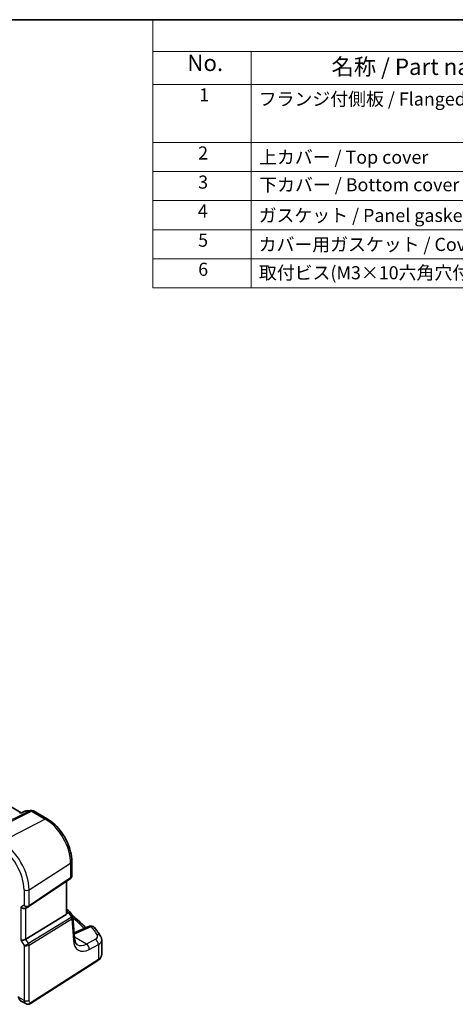
# Model space of a CAD drawing. Units: millimetres. Extents: x 22 to 3385, y 12 to 714.
# Drawn here: x 205 to 305, y 208 to 434 of the extents above; entities that cross this region are included whole.
import ezdxf

# ---------------------------------------------------------------- set-up
doc = ezdxf.new("R2010")
doc.units = ezdxf.units.MM
doc.header["$LTSCALE"] = 1.5
for name, color, linetype, lineweight in [('Border (ISO)', 7, 'Continuous', 35), ('Symbol (ISO)', 7, 'Continuous', 18), ('Visible (ISO)', 7, 'Continuous', 35), ('Visible Narrow (ISO)', 7, 'Continuous', 25)]:
    doc.layers.add(name, color=color, linetype=linetype, lineweight=lineweight)
doc.styles.add('Note Text (TK)', font='txt')
doc.styles.add('Note Text (TK2)', font='txt')

# ---------------------------------------------------------------- blocks, each defined once
blk = doc.blocks.new('図面枠 tk図枠')
at = {"layer": 'Border (ISO)'}
blk.add_line((14.5, 289), (405.5, 289), dxfattribs=at)
blk = doc.blocks.new('構成内容 _ Components')
at = {"layer": 'Symbol (ISO)'}
for p, q in [((405.5, 289), (157.25, 289)), ((157.25, 289), (157.25, 284.16)), ((405.5, 284.16), (157.25, 284.16)), ((157.25, 284.16), (157.25, 279.12)), ((172.25, 284.16), (172.25, 279.12)), ((405.5, 279.12), (157.25, 279.12)), ((157.25, 279.12), (157.25, 248.09)), ((172.25, 279.12), (172.25, 248.09)), ((405.5, 270.25), (157.25, 270.25)), ((405.5, 265.82), (157.25, 265.82)), ((405.5, 261.39), (157.25, 261.39)), ((405.5, 256.95), (157.25, 256.95)), ((405.5, 252.52), (157.25, 252.52)), ((405.5, 248.09), (157.25, 248.09))]:
    blk.add_line(p, q, dxfattribs=at)
at = {"layer": 'Symbol (ISO)', "color": 7, "attachment_point": 7, "line_spacing_factor": 0.25}
for s, insert, char_height, style in [('No.', (162.51, 280.38), 2.5, 'Note Text (TK)'), ('名称 / Part name', (184.52, 279.79), 2.5, 'Note Text (TK)'), ('1', (164.35, 275.91), 2, 'Note Text (TK2)'), ('フランジ付側板 / Flanged end panel', (173.42, 275.27), 2, 'Note Text (TK2)'), ('2', (164.17, 267.04), 2, 'Note Text (TK2)'), ('上カバー / Top cover', (173.47, 266.4), 2, 'Note Text (TK2)'), ('3', (164.17, 262.59), 2, 'Note Text (TK2)'), ('下カバー / Bottom cover', (173.5, 262.19), 2, 'Note Text (TK2)'), ('4', (164.12, 258.18), 2, 'Note Text (TK2)'), ('ガスケット / Panel gasket', (173.41, 257.51), 2, 'Note Text (TK2)'), ('5', (164.17, 253.73), 2, 'Note Text (TK2)'), ('カバー用ガスケット / Cover gasket', (173.41, 253.08), 2, 'Note Text (TK2)'), ('6', (164.18, 249.29), 2, 'Note Text (TK2)'), ('取付ビス(M3×10六角穴付) / Screw', (173.45, 248.76), 2, 'Note Text (TK2)')]:
    blk.add_mtext(s, dxfattribs=dict(at, insert=insert, char_height=char_height, style=style))

msp = doc.modelspace()

# ---------------------------------------------------------------- linework, layer by layer
at = {"layer": 'Visible (ISO)'}
for p, q in [((205.7612, 251.9875), (148.9378, 284.7946)), ((206.89, 252.3946), (207.9179, 252.5133)), ((205.9529, 252.0097), (205.5916, 251.968)), ((205.9439, 252.0054), (206.5769, 252.3051)), ((208.5326, 252.3859), (211.718, 250.5468)), ((217.3181, 240.8473), (217.3181, 237.4947)), ((207.4456, 230.4791), (216.9673, 236.8364)), ((216.13, 228.9944), (216.13, 236.2774)), ((206.8036, 230.1068), (207.4071, 230.4552)), ((206.8324, 223.0729), (216.0015, 228.7098)), ((216.13, 229.8621), (216.5348, 229.6283)), ((216.8754, 229.3039), (217.4816, 228.363)), ((217.9353, 223.2587), (217.5712, 228.0961)), ((221.3414, 225.983), (217.8419, 224.4997)), ((224.1719, 219.5574), (224.1719, 222.8569)), ((207.8963, 208.2939), (223.2997, 218.1707)), ((205.6137, 208.9613), (206.7688, 208.2944))]:
    msp.add_line(p, q, dxfattribs=at)
for centre, start, end in [((208.0326, 251.5199), 60, 96.586776), ((207.0047, 251.4012), 96.586776, 115.329591), ((216.0348, 228.7623), 32.793701, 60), ((221.7317, 225.0623), 38.435553, 112.969954)]:
    msp.add_arc(centre, 1, start, end, dxfattribs=at)
for centre, major_axis, ratio, start_param, end_param in [((205.5475, 250.9562), (-0.2082, -1.0047), 0.70024711, 3.36908041, 3.64714318), ((206.2379, 230.7039), (0.7391, -0.4267), 0.71743894, 4.3196899, 5.89048623), ((207.0404, 231.0782), (0.4861, -0.536), 0.9793042, 6.07440948, 6.13826638), ((215.63, 229.3122), (0.372, -0.6022), 0.55485301, 6.28200787, 6.73089534), ((206.2379, 223.1118), (-0.7971, -0.2136), 0.31783725, 0.70043894, 2.32359514)]:
    msp.add_ellipse(centre, major_axis=major_axis, ratio=ratio, start_param=start_param, end_param=end_param, dxfattribs=at)
for points, knots in [([(205.9052, 251.9655), (205.9055, 251.966), (205.9057, 251.9664), (205.9166, 251.9855), (205.9293, 251.9985), (205.9439, 252.0054)], [-0.0006082646, -0.0006082646, -0.0006082646, -0.0006082646, 0, 0, 0.0262393007, 0.0262393007, 0.0262393007, 0.0262393007]), ([(217.3181, 240.8473), (217.3181, 241.5547), (217.2219, 242.2965), (216.8589, 243.7964), (216.5917, 244.5542), (215.9123, 246.0261), (215.5002, 246.74), (214.5651, 248.0643), (214.0424, 248.6746), (212.9251, 249.7389), (212.3307, 250.1931), (211.718, 250.5468)], [6.28318531, 6.28318531, 6.28318531, 6.28318531, 6.59734457, 6.59734457, 6.91150384, 6.91150384, 7.2256631, 7.2256631, 7.53982237, 7.53982237, 7.85398163, 7.85398163, 7.85398163, 7.85398163]), ([(217.3181, 237.4947), (217.3181, 237.4448), (217.3136, 237.3941), (217.2944, 237.2929), (217.2798, 237.2426), (217.2403, 237.1452), (217.2155, 237.0982), (217.1569, 237.0106), (217.1232, 236.9699), (217.0493, 236.8969), (217.0093, 236.8644), (216.9673, 236.8364)], [-0.785398163, -0.785398163, -0.785398163, -0.785398163, -0.638790506, -0.638790506, -0.492182849, -0.492182849, -0.345575192, -0.345575192, -0.198967535, -0.198967535, -0.052359878, -0.052359878, -0.052359878, -0.052359878]), ([(216.13, 228.9944), (216.13, 228.9891), (216.1299, 228.9839), (216.1284, 228.9391), (216.1221, 228.8976), (216.1099, 228.8587)], [0.2767069581, 0.2767069581, 0.2767069581, 0.2767069581, 0.2784791847, 0.2784791847, 0.2919493065, 0.2919493065, 0.2919493065, 0.2919493065]), ([(217.4072, 228.4786), (217.6944, 228.2483), (217.9758, 228.0156), (218.7512, 227.3546), (219.2317, 226.9211), (219.9815, 226.2037), (220.263, 225.924), (220.5364, 225.6418)], [0.168689787, 0.168689787, 0.168689787, 0.168689787, 0.19828344, 0.19828344, 0.251981265, 0.251981265, 0.28576048, 0.28576048, 0.28576048, 0.28576048]), ([(217.4816, 228.363), (217.4916, 228.3475), (217.501, 228.3313), (217.5183, 228.2976), (217.5262, 228.2801), (217.5403, 228.2444), (217.5464, 228.2261), (217.5568, 228.1891), (217.561, 228.1704), (217.5675, 228.1331), (217.5698, 228.1144), (217.5712, 228.0961)], [-1.017820865, -1.017820865, -1.017820865, -1.017820865, -0.980363664, -0.980363664, -0.942906464, -0.942906464, -0.905449264, -0.905449264, -0.867992064, -0.867992064, -0.830534864, -0.830534864, -0.830534864, -0.830534864]), ([(223.9011, 223.751), (223.8172, 223.8816), (223.7316, 224.0119), (223.5569, 224.2717), (223.4679, 224.4013), (223.2864, 224.6598), (223.194, 224.7886), (223.0057, 225.0457), (222.9099, 225.1739), (222.7149, 225.4294), (222.6158, 225.5569), (222.515, 225.6839)], [-0.4488896626, -0.4488896626, -0.4488896626, -0.4488896626, -0.4340352404, -0.4340352404, -0.4191808181, -0.4191808181, -0.4043263959, -0.4043263959, -0.3894719737, -0.3894719737, -0.3746175515, -0.3746175515, -0.3746175515, -0.3746175515]), ([(218.6003, 221.7577), (218.5417, 221.7916), (218.486, 221.8334), (218.3756, 221.9411), (218.3209, 222.0073), (218.2156, 222.1712), (218.1652, 222.269), (218.0748, 222.498), (218.0349, 222.6291), (217.9718, 222.9221), (217.9484, 223.0839), (217.9353, 223.2587)], [-0.785398163, -0.785398163, -0.785398163, -0.785398163, -0.645771823, -0.645771823, -0.506145483, -0.506145483, -0.366519143, -0.366519143, -0.226892803, -0.226892803, -0.087266463, -0.087266463, -0.087266463, -0.087266463]), ([(223.9011, 223.751), (223.933, 223.7013), (223.963, 223.6494), (224.0183, 223.5412), (224.0435, 223.4848), (224.088, 223.3679), (224.1073, 223.3074), (224.1389, 223.183), (224.1512, 223.1191), (224.1677, 222.9892), (224.1719, 222.9232), (224.1719, 222.8569)], [0.448889663, 0.448889663, 0.448889663, 0.448889663, 0.516191363, 0.516191363, 0.583493063, 0.583493063, 0.650794763, 0.650794763, 0.718096463, 0.718096463, 0.785398163, 0.785398163, 0.785398163, 0.785398163]), ([(223.2997, 218.1707), (223.4002, 218.2352), (223.4948, 218.3053), (223.6696, 218.4572), (223.7499, 218.5391), (223.8932, 218.7149), (223.9562, 218.8089), (224.0604, 219.0082), (224.1016, 219.1136), (224.1574, 219.3318), (224.1719, 219.4446), (224.1719, 219.5574)], [0.052359878, 0.052359878, 0.052359878, 0.052359878, 0.198967535, 0.198967535, 0.345575192, 0.345575192, 0.492182849, 0.492182849, 0.638790506, 0.638790506, 0.785398163, 0.785398163, 0.785398163, 0.785398163]), ([(205.6137, 208.9613), (205.5361, 209.0061), (205.4662, 209.0645), (205.3453, 209.2004), (205.2942, 209.28), (205.2062, 209.4653), (205.1738, 209.5746), (205.1419, 209.7575), (205.1347, 209.8304), (205.1314, 209.9035)], [0, 0, 0, 0, 0.02857238, 0.02857238, 0.058831216, 0.058831216, 0.095569056, 0.095569056, 0.119212793, 0.119212793, 0.119212793, 0.119212793]), ([(207.8963, 208.2939), (207.7956, 208.2293), (207.6829, 208.1829), (207.457, 208.1346), (207.3418, 208.1296), (207.1062, 208.1555), (206.9834, 208.19), (206.835, 208.2582), (206.8015, 208.2755), (206.7688, 208.2944)], [0, 0, 0, 0, 0.038621625, 0.038621625, 0.075624475, 0.075624475, 0.115878682, 0.115878682, 0.127886112, 0.127886112, 0.127886112, 0.127886112])]:
    msp.add_open_spline(points, degree=3, knots=knots, dxfattribs=at)
at = {"layer": 'Visible Narrow (ISO)'}
for p, q in [((207.7063, 252.4502), (198.0394, 247.6053)), ((206.6784, 252.3315), (207.7063, 252.4502)), ((198.2005, 247.4104), (208.0696, 252.3566)), ((211.2551, 250.5175), (201.2067, 245.3242)), ((205.3889, 251.9059), (205.9052, 251.9655)), ((208.0696, 252.3566), (211.2551, 250.5175)), ((207.5395, 234.3555), (217.0612, 240.461)), ((217.0612, 240.461), (217.0612, 237.0591)), ((217.0612, 237.0591), (207.5395, 230.7018)), ((216.0015, 236.1916), (216.0015, 228.7098)), ((206.3793, 234.338), (206.3793, 230.7856)), ((207.5395, 230.7018), (207.5395, 234.3555)), ((206.3793, 230.7856), (205.6722, 230.3773)), ((205.6722, 230.3773), (205.6722, 222.7852)), ((206.8324, 223.0729), (206.8324, 230.1234)), ((217.2098, 228.0358), (207.4361, 222.0273)), ((207.5395, 221.6793), (217.3132, 227.6878)), ((216.1099, 228.8587), (216.5711, 229.072)), ((216.5711, 229.072), (217.2298, 228.0497)), ((217.3132, 227.6878), (217.6812, 222.7973)), ((218.1638, 224.3728), (221.7933, 225.9112)), ((220.6543, 221.9226), (217.9169, 223.5031)), ((205.6722, 222.7852), (206.3793, 221.5605)), ((206.3793, 221.5605), (206.3793, 209.0266)), ((207.4361, 222.0273), (206.8324, 223.0729)), ((207.5395, 209.0441), (207.5395, 221.6793)), ((222.7198, 223.0268), (220.6543, 221.9226)), ((221.3358, 220.6873), (223.4014, 221.7915)), ((223.4014, 221.7915), (223.4014, 218.3984)), ((223.4014, 218.3984), (207.998, 208.5216)), ((206.3793, 209.0266), (205.365, 209.6122))]:
    msp.add_line(p, q, dxfattribs=at)
for centre, major_axis, ratio, start_param, end_param in [((208.0326, 251.5199), (-0.1147, 0.9934), 0.79211803, 0, 0.27806277), ((208.0326, 251.5199), (-0.4481, 0.894), 0.59834295, 5.53286708, 6.07252743), ((208.0326, 251.5199), (0.5, 0.866), 0.57735027, 0, 0.73303829), ((207.0047, 251.4012), (-0.4278, 0.9039), 0.52400484, 6.08518286, 6.28318531), ((207.0047, 251.4012), (-0.1147, 0.9934), 0.79211803, 0, 0.27806277), ((211.218, 249.6808), (0.5, 0.866), 0.57735027, 0, 0.73303829), ((211.2551, 243.8131), (4.1056, -7.1111), 0.57735027, 0.78539816, 2.35619449), ((200.6114, 237.6681), (4.0785, -7.0641), 0.57735027, 0.78539816, 2.35619449), ((201.2067, 238.0117), (-4.4779, 7.756), 0.57735027, 3.92699082, 5.49778714), ((216.3181, 240.8473), (1, 0), 0.57735027, 5.55014702, 6.28318531), ((216.6896, 237.2523), (0.2776, -0.4158), 0.59411967, 0, 0.74668941), ((216.3181, 237.6143), (-0.9884, 0.2242), 0.67851923, 2.56127167, 3.29430995), ((206.945, 234.6646), (0.8, 0), 0.57735027, 3.92699082, 5.55014702), ((206.945, 231.1122), (-0.7956, 0.1271), 0.65760864, 0.89007113, 2.51322733), ((206.945, 231.1122), (0.5665, -0.5778), 0.7980726, 4.50976655, 6.08056288), ((207.1679, 230.8949), (0.2776, -0.4158), 0.59411967, 0, 0.74668941), ((216.0348, 228.7623), (0.5, 0.866), 0.57735027, 0, 0.65035079), ((216.0348, 228.7623), (0.4197, -0.9077), 0.6177264, 1.62677186, 2.3626431), ((216.0348, 228.7623), (0.8406, 0.5416), 0.03841497, 5.37929149, 6.28318531), ((216.8087, 228.6201), (0.4143, -0.5755), 0.55600082, 6.24266515, 6.30443174), ((216.9416, 227.881), (0.2619, -0.4259), 0.61914569, 0.76944045, 1.55370341), ((216.5822, 227.9127), (-0.902, -0.4458), 0.2117618, 2.26178645, 3.16568027), ((216.9616, 227.8948), (0.3074, -0.3943), 0.61561021, 0.70569338, 1.4851373), ((216.5406, 228.4653), (0.923, -0.6281), 0.70062006, 6.01383482, 6.07560142), ((216.5822, 227.9127), (0.9836, 0.2199), 0.50128311, 5.4936045, 6.21021231), ((176.845, 214.2405), (48.9864, -2.1142), 0.54637912, 0.51062672, 0.61267029), ((221.7317, 225.0623), (-0.3902, 0.9207), 0.59452047, 5.57202518, 6.28318531), ((221.7317, 225.0623), (0.7833, 0.6216), 0.766662, 0, 0.95694117), ((176.8696, 217.8718), (48.9671, -3.4191), 0.52498709, 0.37314863, 0.44742074), ((216.9381, 223.1836), (0.9972, 0.075), 0.62810324, 5.50481089, 6.28318531), ((218.1022, 223.5239), (-0.3902, 0.9207), 0.59452047, 5.57202518, 6.05819991), ((214.8181, 226.4994), (4.9966, -0.3489), 0.52498709, 5.40310418, 5.48206739), ((221.2335, 223.8069), (1.9987, -0.1396), 0.52498709, 5.58678715, 6.65633393), ((223.0597, 223.2105), (0.8413, 0.5405), 0.7920516, 0, 1.03476691), ((206.945, 221.8871), (-0.7292, -0.3368), 0.12579835, 0.6269437, 2.2500999), ((206.945, 221.8871), (0.7987, 0.0937), 0.48259456, 3.87045158, 5.49360779), ((207.1679, 221.8725), (-0.2619, 0.4259), 0.61914569, 3.9110331, 4.69529607), ((221.6862, 225.7923), (-2.775, -5.3241), 0.54637912, 5.56147701, 6.95774041), ((220.9431, 226.1786), (2.277, 4.4567), 0.54003525, 3.1138974, 3.8120291), ((220.5927, 221.0736), (-0.4715, 0.8819), 0.65472349, 3.94944034, 5.51567527), ((222.6582, 222.1778), (-0.4715, 0.8819), 0.65472349, 3.94944034, 5.51567527), ((221.1719, 222.958), (-2.999, 0.1433), 0.54280266, 2.43447958, 3.16751787), ((221.1719, 219.5574), (3, 0), 0.57735027, 5.55014702, 6.28318531), ((223.0298, 218.5916), (0.2699, -0.4209), 0.60677521, 0, 0.75781096), ((206.945, 209.3532), (0.8, 0), 0.57735027, 3.92699082, 5.55014702), ((207.6264, 208.7148), (0.2699, -0.4209), 0.60677521, 0, 0.75781096)]:
    msp.add_ellipse(centre, major_axis=major_axis, ratio=ratio, start_param=start_param, end_param=end_param, dxfattribs=at)
msp.add_open_spline([(205.9052, 251.9655), (206.163, 252.0875), (206.4207, 252.2095), (206.6784, 252.3315)], degree=3, dxfattribs=at)
for points, knots in [([(205.6135, 208.9616), (205.5753, 208.9837), (205.5393, 209.0152), (205.4192, 209.1742), (205.3698, 209.3821), (205.365, 209.6122)], [0.572276614, 0.572276614, 0.572276614, 0.572276614, 0.686602804, 0.686602804, 1, 1, 1, 1]), ([(206.3793, 209.0266), (206.3793, 208.9118), (206.3992, 208.7951), (206.501, 208.524), (206.6126, 208.393), (206.7502, 208.3054), (206.7594, 208.2998), (206.7687, 208.2944)], [0, 0, 0, 0, 0.157562955, 0.157562955, 0.409663684, 0.409663684, 0.427686694, 0.427686694, 0.427686694, 0.427686694]), ([(207.998, 208.5216), (207.9151, 208.4685), (207.8403, 208.4594), (207.7069, 208.5031), (207.6493, 208.5573), (207.5751, 208.7037), (207.5547, 208.7894), (207.5406, 208.934), (207.5395, 208.9906), (207.5395, 209.0441)], [-1, -1, -1, -1, -0.70249042, -0.70249042, -0.40966368, -0.40966368, -0.15756296, -0.15756296, 0, 0, 0, 0])]:
    msp.add_open_spline(points, degree=3, knots=knots, dxfattribs=at)

# ---------------------------------------------------------------- block references
at = {"xscale": 1.5, "yscale": 1.5, "zscale": 1.5}
msp.add_blockref('図面枠 tk図枠', (0, 0), dxfattribs=at)
at = {"layer": 'Symbol (ISO)', "xscale": 1.5, "yscale": 1.5, "zscale": 1.5}
msp.add_blockref('構成内容 _ Components', (0, 0), dxfattribs=at)

doc.saveas('drawing.dxf')
